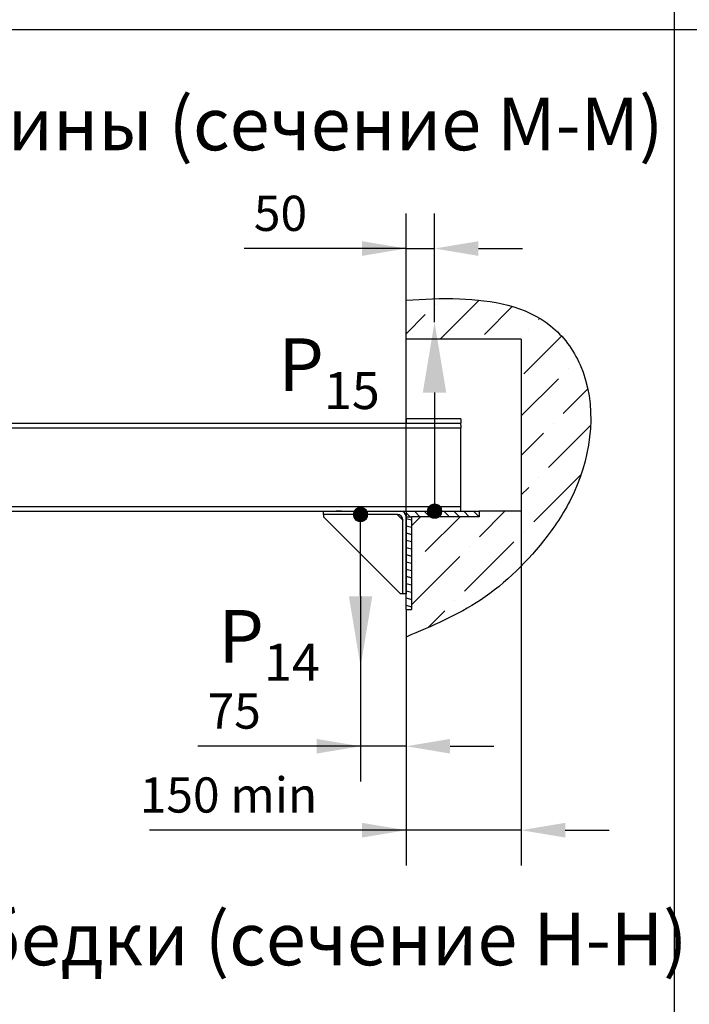
# Model space of a CAD drawing. Units: millimetres. Extents: x 0 to 1692, y -5 to 594.
# Drawn here: x 754 to 792, y 245 to 301 of the extents above; entities that cross this region are included whole.
import ezdxf

# ---------------------------------------------------------------- set-up
doc = ezdxf.new("R2010")
doc.units = ezdxf.units.MM
doc.layers.add('ЕСКД_Оформление', color=1, linetype='Continuous', lineweight=13)
doc.dimstyles.new('STANDARD$0', dxfattribs={"dimtxt": 3.5, "dimasz": 3.5, "dimexe": 2, "dimexo": 0, "dimgap": 1.25, "dimtad": 1, "dimdec": 3, "dimtxsty": 'Standard', "dimcen": 3.5, "dimclrd": 3, "dimclre": 1, "dimclrt": 3, "dimadec": 0, "dimazin": 2, "dimtfac": 1, "dimtdec": 3, "dimtmove": 0, "dimatfit": 3, "dimfxl": 1, "dimtolj": 1, "dimarcsym": 0})

# ---------------------------------------------------------------- blocks, each defined once
blk = doc.blocks.new('POINT')
h = blk.add_hatch()
h.set_pattern_fill('ANSI37', color=1, scale=0.02, style=0)
h.set_pattern_definition([(45, (0, 0), (-0.001767767, 0.001767767), []), (135, (0, 0), (-0.001767767, -0.001767767), [])])
h.paths.add_polyline_path([(0.5, 0, 1), (-0.5, 0, 1)])
at = {"color": 1}
blk.add_circle((0, 0), 0.5, dxfattribs=at)
blk = doc.blocks.new('*D126')
at = {"layer": 'Defpoints', "color": 0, "linetype": 'Continuous', "lineweight": 60}
for p in [(773.725, 268.401), (776.312, 267.644), (773.725, 259.872)]:
    blk.add_point(p, dxfattribs=at)
at = {"layer": 'ЕСКД_Оформление', "color": 1, "lineweight": -2}
for p, q in [((773.725, 268.401), (773.725, 257.872)), ((776.312, 267.644), (776.312, 257.872))]:
    blk.add_line(p, q, dxfattribs=at)
at = {"layer": 'ЕСКД_Оформление', "color": 3, "lineweight": -2}
for p, q in [((773.725, 259.872), (764.465, 259.872)), ((771.225, 259.872), (768.725, 259.872)), ((776.312, 259.872), (773.725, 259.872)), ((778.812, 259.872), (781.312, 259.872))]:
    blk.add_line(p, q, dxfattribs=at)
at = {"layer": 'ЕСКД_Оформление', "color": 3, "linetype": 'Continuous', "lineweight": 60}
for points in [[(771.225, 259.455), (771.225, 260.288), (773.725, 259.872)], [(778.812, 260.288), (778.812, 259.455), (776.312, 259.872)]]:
    blk.add_solid(points, dxfattribs=at)
at = {"layer": 'ЕСКД_Оформление', "color": 3, "linetype": 'Continuous', "insert": (766.537, 261.873), "char_height": 2, "attachment_point": 5}
blk.add_mtext('\\A1;\\A1;75', dxfattribs=at)
blk = doc.blocks.new('*D127')
at = {"layer": 'Defpoints', "color": 0, "linetype": 'Continuous', "lineweight": 60}
for p in [(777.932, 288.163), (777.932, 283.978), (776.312, 273.231)]:
    blk.add_point(p, dxfattribs=at)
at = {"layer": 'ЕСКД_Оформление', "color": 1, "lineweight": -2}
for p, q in [((776.312, 273.231), (776.312, 290.163)), ((777.932, 283.978), (777.932, 290.163))]:
    blk.add_line(p, q, dxfattribs=at)
at = {"layer": 'ЕСКД_Оформление', "color": 3, "lineweight": -2}
for p, q in [((776.312, 288.163), (767.095, 288.163)), ((773.812, 288.163), (771.312, 288.163)), ((776.312, 288.163), (777.932, 288.163)), ((780.432, 288.163), (782.932, 288.163))]:
    blk.add_line(p, q, dxfattribs=at)
at = {"layer": 'ЕСКД_Оформление', "color": 3, "linetype": 'Continuous', "lineweight": 60}
for points in [[(773.812, 287.746), (773.812, 288.58), (776.312, 288.163)], [(780.432, 288.58), (780.432, 287.746), (777.932, 288.163)]]:
    blk.add_solid(points, dxfattribs=at)
at = {"layer": 'ЕСКД_Оформление', "color": 3, "linetype": 'Continuous', "insert": (769.169, 290.164), "char_height": 2, "attachment_point": 5}
blk.add_mtext('\\A1;\\A1;50', dxfattribs=at)
blk = doc.blocks.new('*D128')
at = {"layer": 'Defpoints', "color": 0, "linetype": 'Continuous', "lineweight": 60}
for p in [(782.867, 273.231), (776.312, 267.644), (776.312, 255.1)]:
    blk.add_point(p, dxfattribs=at)
at = {"layer": 'ЕСКД_Оформление', "color": 1, "lineweight": -2}
for p, q in [((782.867, 273.231), (782.867, 253.1)), ((776.312, 267.644), (776.312, 253.1))]:
    blk.add_line(p, q, dxfattribs=at)
at = {"layer": 'ЕСКД_Оформление', "color": 3, "lineweight": -2}
for p, q in [((776.312, 255.1), (761.71, 255.1)), ((773.812, 255.1), (771.312, 255.1)), ((782.867, 255.1), (776.312, 255.1)), ((785.367, 255.1), (787.867, 255.1))]:
    blk.add_line(p, q, dxfattribs=at)
at = {"layer": 'ЕСКД_Оформление', "color": 3, "linetype": 'Continuous', "lineweight": 60}
for points in [[(773.812, 254.683), (773.812, 255.516), (776.312, 255.1)], [(785.367, 255.516), (785.367, 254.683), (782.867, 255.1)]]:
    blk.add_solid(points, dxfattribs=at)
at = {"layer": 'ЕСКД_Оформление', "color": 3, "linetype": 'Continuous', "insert": (766.211, 257.101), "char_height": 2, "attachment_point": 5}
blk.add_mtext('\\A1;\\A1;150 min', dxfattribs=at)

msp = doc.modelspace()

# ---------------------------------------------------------------- hatches: boundary and pattern name
h = msp.add_hatch()
h.set_pattern_fill('ANSI36', color=1, scale=0.5)
h.set_pattern_definition([(45, (-19266.5345, -52.3544), (0.84189901, 3.08696304), [3.96875, -0.79375, 0, -0.79375])])
edge = h.paths.add_edge_path()
edge.add_spline(control_points=[(776.312005, 285.234647), (777.315143, 285.288061), (780.098966, 285.436291), (784.13829, 284.715379), (787.326708, 280.371112), (786.758117, 275.429253), (783.988301, 271.127135), (780.855179, 268.003027), (777.77184, 266.698672), (776.312005, 266.081113)], knot_values=[0, 0, 0, 0, 3.04329384, 8.445490783, 11.227502666, 18.478209932, 21.40251841, 26.657011589, 31.381786419, 31.381786419, 31.381786419, 31.381786419], weights=[1, 1, 1, 1, 1, 1, 1, 1, 1, 1], degree=3, periodic=0)
edge.add_line((776.312005, 267.644268), (776.312005, 266.081113))
edge.add_line((776.312005, 267.644268), (776.624505, 267.644268))
edge.add_line((776.624505, 272.918649), (776.624505, 267.644268))
edge.add_line((780.469807, 272.918649), (776.624505, 272.918649))
edge.add_line((780.469807, 273.231149), (780.469807, 272.918649))
edge.add_line((782.866975, 273.231149), (780.469807, 273.231149))
edge.add_line((782.866975, 283.011872), (782.866975, 273.231149))
edge.add_line((782.866975, 283.011872), (776.312005, 283.011872))
edge.add_line((776.312005, 283.011872), (776.312005, 285.234647))
at = {"linetype": 'Continuous'}
h = msp.add_hatch(dxfattribs=at)
h.set_pattern_fill('LINE', color=1, scale=0.125, angle=45, style=0)
h.set_pattern_definition([(135, (523.06338, 245.75923), (0.280633, 0.280633), [])])
h.paths.add_polyline_path([(776.331085, 272.918649), (776.331085, 273.231149), (779.532307, 273.231149), (780.469807, 273.231149), (780.469807, 272.918649)])
h = msp.add_hatch(dxfattribs=at)
h.set_pattern_fill('LINE', color=1, scale=0.125, angle=15, style=0)
h.set_pattern_definition([(165, (523.08246, 245.75923), (0.1027188, 0.3833518), [])])
edge = h.paths.add_edge_path()
edge.add_line((776.312005, 267.644268), (776.312005, 272.918649))
edge.add_line((776.312005, 272.918649), (776.624505, 272.918649))
edge.add_line((776.624505, 272.918649), (776.624505, 267.644268))
edge.add_line((776.312005, 267.644268), (776.624505, 267.644268))

# ---------------------------------------------------------------- linework, layer by layer
for p, q in [((791.568402, 400.61255), (791.568402, 174.61255)), ((641.318402, 300.61255), (828.568402, 300.61255))]:
    msp.add_line(p, q)
at = {"color": 1, "linetype": 'Continuous'}
for p, q in [((776.312005, 283.011872), (776.312005, 285.234647)), ((782.866975, 283.011872), (776.312005, 283.011872)), ((782.866975, 283.011872), (782.866975, 273.231149)), ((714.308766, 278.231149), (779.437005, 278.231149)), ((779.437005, 278.481149), (776.312005, 278.481149)), ((776.312005, 278.481149), (776.312005, 278.231149)), ((779.437005, 278.481149), (779.437005, 278.231149)), ((779.437005, 278.124899), (779.437005, 278.231149)), ((714.308766, 277.968649), (779.437005, 277.968649)), ((779.437005, 278.124899), (779.437005, 277.968649)), ((779.437005, 277.703024), (779.437005, 277.968649)), ((779.437005, 273.231149), (779.437005, 277.703024)), ((714.30844, 273.493649), (779.437005, 273.493649)), ((714.30844, 273.231149), (779.437005, 273.231149)), ((771.624505, 273.043649), (771.624505, 273.231149)), ((771.624505, 273.231149), (776.012005, 273.231149)), ((772.63922, 273.231149), (772.335111, 273.231149)), ((776.312005, 273.231149), (776.312005, 268.543649)), ((776.312005, 273.231149), (776.312005, 271.046491)), ((779.437005, 273.231149), (780.469807, 273.231149)), ((780.469807, 273.231149), (780.469807, 272.918649)), ((782.866975, 273.231149), (780.469807, 273.231149)), ((775.824505, 273.043649), (771.624505, 273.043649)), ((771.624505, 273.043649), (771.624505, 272.918649)), ((775.999505, 268.543649), (771.624505, 272.918649)), ((775.824505, 273.043649), (775.812005, 273.043649)), ((776.124505, 272.731149), (775.812005, 273.043649)), ((776.124505, 268.543649), (776.124505, 272.743649)), ((776.124505, 272.743649), (776.124505, 272.731149)), ((776.312005, 272.918649), (776.312005, 272.931149)), ((776.312005, 267.644268), (776.312005, 272.918649)), ((776.312005, 272.918649), (776.624505, 272.918649)), ((776.624505, 272.918649), (776.624505, 267.644268)), ((780.469807, 272.918649), (776.624505, 272.918649)), ((776.124505, 268.543649), (775.999505, 268.543649)), ((776.312005, 268.543649), (776.124505, 268.543649)), ((776.312005, 267.644268), (776.624505, 267.644268)), ((776.312005, 267.644268), (776.312005, 266.081113))]:
    msp.add_line(p, q, dxfattribs=at)
at = {"color": 3, "linetype": 'Continuous'}
for p, q in [((777.931843, 279.977617), (777.931843, 273.231149)), ((773.724505, 268.401006), (773.724505, 273.043649))]:
    msp.add_line(p, q, dxfattribs=at)
at = {"color": 1, "linetype": 'Continuous'}
for centre in [(776.012005, 272.931149), (775.824505, 272.743649)]:
    msp.add_arc(centre, 0.3, 0, 90, dxfattribs=at)
msp.add_open_spline([(776.312005, 285.234647), (777.315143, 285.288061), (780.098966, 285.436291), (784.13829, 284.715379), (787.326708, 280.371112), (786.758117, 275.429253), (783.988301, 271.127135), (780.855179, 268.003027), (777.77184, 266.698672), (776.312005, 266.081113)], degree=3, knots=[0, 0, 0, 0, 3.04329384, 8.445490783, 11.227502666, 18.478209932, 21.40251841, 26.657011589, 31.381786419, 31.381786419, 31.381786419, 31.381786419], dxfattribs=at)
for points in [[(777.265177, 279.977617), (778.59851, 279.977617), (777.931843, 283.977617)], [(773.057838, 268.401006), (774.391171, 268.401006), (773.724505, 264.401006)]]:
    msp.add_solid(points, dxfattribs=at)

# ---------------------------------------------------------------- block references
at = {"color": 1, "linetype": 'Continuous', "xscale": -0.8000000000001819, "yscale": 0.8000000000001819, "zscale": 0.8}
msp.add_blockref('POINT', (773.724505, 273.043649), dxfattribs=at)
at = {"color": 1, "linetype": 'Continuous', "xscale": 0.8000000000001819, "yscale": 0.8000000000001819, "zscale": 0.8000000000001819, "rotation": 180}
msp.add_blockref('POINT', (777.931843, 273.231149), dxfattribs=at)

# ---------------------------------------------------------------- texts
at = {"color": 3, "char_height": 3, "attachment_point": 1}
for s, insert in [('\\A1;Балка подвески кабины (сечение М-М)', (713.814329, 296.746832)), ('\\A1;P{\\H0.7x;\\S ^ 15;}', (769.048026, 284.078503)), ('\\A1;P{\\H0.7x;\\S ^ 14;}', (765.636906, 268.635921)), ('\\A1;Балка установки лебедки (сечение Н-Н)', (712.554656, 250.420859))]:
    msp.add_mtext(s, dxfattribs=dict(at, insert=insert))

# ---------------------------------------------------------------- dimensions: what is measured, and where the dimension line sits
at = {"layer": 'ЕСКД_Оформление'}
for base, p1, p2, text, picture, middle in [((777.931843, 288.162924), (776.312005, 273.231149), (777.931843, 283.977617), '\\A1;50', '*D127', (769.169148, 288.162924)), ((776.312005, 255.099519), (782.866975, 273.231149), (776.312005, 267.644268), '\\A1;150 min', '*D128', (766.21099, 255.099519)), ((773.724505, 259.871727), (776.312005, 267.644268), (773.724505, 268.401006), '\\A1;75', '*D126', (766.537268, 259.871727))]:
    dim = msp.add_linear_dim(base=base, p1=p1, p2=p2, text=text, dimstyle='STANDARD$0', override={"dimtxt": 2, "dimasz": 2.5, "dimgap": 1, "dimlfac": 25, "dimarcsym": 1}, dxfattribs=at)
    dim.commit()
    dim.dimension.update_dxf_attribs({"geometry": picture, "text_midpoint": middle, "dimtype": 160})

doc.saveas('drawing.dxf')
